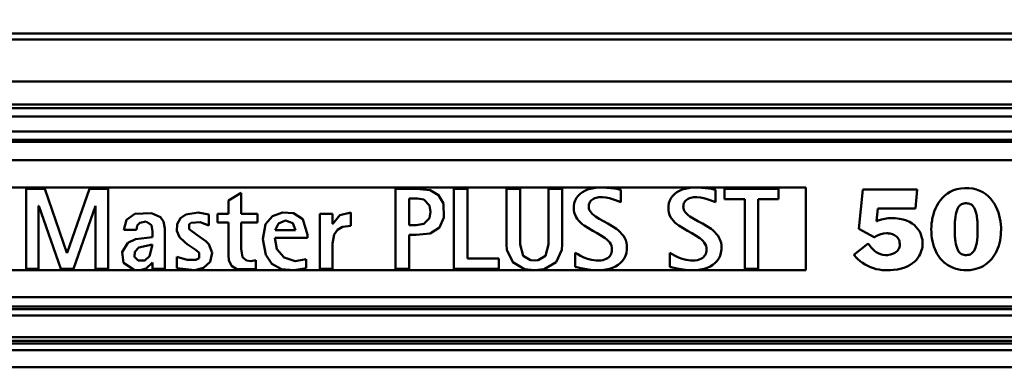
# Model space of a CAD drawing. Units: millimetres. Extents: x 59 to 11939, y 24 to 8424.
# Drawn here: x 3025 to 3352, y 2398 to 2513 of the extents above; entities that cross this region are included whole.
import ezdxf

# ---------------------------------------------------------------- set-up
doc = ezdxf.new("R2010")
doc.units = ezdxf.units.MM
doc.header["$MEASUREMENT"] = 0
doc.layers.add('(1) Shape lines', color=7, linetype='Continuous', lineweight=35, true_color=0x000000)
doc.layers.add('(6) Dimensions', color=7, linetype='Continuous', lineweight=35, true_color=0x000000)
doc.styles.add('Arial', font='arial.ttf')
doc.styles.add('Microsoft YaHei', font='arial.ttf')
doc.dimstyles.new('Vertex Style', dxfattribs={"dimscale": 20, "dimtxt": 0.18, "dimasz": 3.6, "dimexe": 1.8, "dimexo": 0.0625, "dimgap": 1.7, "dimtad": 1, "dimdec": 1, "dimdsep": 46, "dimtxsty": 'Arial', "dimblk1": 'CLOSED', "dimblk2": 'CLOSED', "dimsah": 1, "dimcen": 0.09, "dimdle": 1.8, "dimadec": 1, "dimazin": 2, "dimtfac": 0.65, "dimtdec": 4, "dimtmove": 0, "dimatfit": 3, "dimfxl": 1, "dimtolj": 1, "dimtzin": 0, "dimlwe": 25, "dimarcsym": 0})

# ---------------------------------------------------------------- blocks, each defined once
blk = doc.blocks.new('_Closed')
at = {"color": 0, "linetype": 'ByBlock', "lineweight": -2}
for p, q in [((-1, 0.166667), (0, 0)), ((-1, 0.166667), (-1, -0.166667)), ((0, 0), (-1, -0.166667)), ((0, 0), (-1, 0))]:
    blk.add_line(p, q, dxfattribs=at)
blk = doc.blocks.new('*D23')
at = {"layer": '(6) Dimensions', "color": 9, "lineweight": 25}
for p, q in [((989.71, 2509.64), (989.71, 3082.42)), ((5568.68, 2509.64), (5568.68, 3082.42)), ((5496.68, 3046.42), (1061.71, 3046.42))]:
    blk.add_line(p, q, dxfattribs=at)
at = {"layer": 'Defpoints', "color": 0}
for p in [(989.71, 3046.42), (989.71, 2508.39), (5568.68, 2508.39)]:
    blk.add_point(p, dxfattribs=at)
at = {"layer": '(6) Dimensions', "color": 9, "lineweight": 25, "xscale": 72, "yscale": 72, "zscale": 72, "rotation": 180}
blk.add_blockref('_Closed', (989.71, 3046.42), dxfattribs=at)
at = {"layer": '(6) Dimensions', "color": 9, "lineweight": 25, "xscale": 72, "yscale": 72, "zscale": 72}
blk.add_blockref('_Closed', (5568.68, 3046.42), dxfattribs=at)
at = {"layer": '(6) Dimensions', "color": 7, "lineweight": 35, "insert": (3279.19, 3112.78), "char_height": 70, "attachment_point": 5, "style": 'Microsoft YaHei'}
blk.add_mtext('\\A1;10000', dxfattribs=at)
blk = doc.blocks.new('Crane_WorkSt_1_5d963b17-a991-45cf-9336-d41f424da92b')
at = {"layer": '(1) Shape lines', "color": 7, "lineweight": 50, "ltscale": 60}
for p, q in [((750.05, 2950.08), (8749.95, 2950.08)), ((750.05, 2950.08), (8749.95, 2950.08)), ((8749.95, 2945.76), (750.05, 2945.76)), ((8749.95, 2915.26), (750.05, 2915.26)), ((8749.95, 2898.57), (750.05, 2898.57)), ((8656, 2895.97), (845, 2895.97)), ((8644, 2889.99), (845, 2889.99)), ((8644.96, 2879.04), (845, 2879.04)), ((8749.95, 2871.55), (750.05, 2871.55)), ((8656, 2873.05), (845, 2873.05)), ((8749.95, 2858.14), (750.05, 2858.14)), ((4765, 2838.5), (3815, 2838.5)), ((4212.77, 2837.47), (4199.3, 2837.47)), ((4199.3, 2837.47), (4199.3, 2779.39)), ((4228.93, 2791.09), (4212.77, 2837.47)), ((4245.35, 2837.47), (4229.1, 2791.09)), ((4258.73, 2837.47), (4245.35, 2837.47)), ((4258.73, 2779.39), (4258.73, 2837.47)), ((4467.34, 2779.39), (4467.34, 2837.47)), ((4482.33, 2837.47), (4467.34, 2837.47)), ((4509.6, 2837.47), (4509.6, 2779.39)), ((4519.45, 2837.47), (4509.6, 2837.47)), ((4519.45, 2786.88), (4519.45, 2837.47)), ((4547.82, 2797.15), (4547.82, 2837.47)), ((4557.67, 2837.47), (4547.82, 2837.47)), ((4557.67, 2797.15), (4557.67, 2837.47)), ((4588.15, 2837.47), (4578.3, 2837.47)), ((4578.3, 2797.15), (4578.3, 2837.47)), ((4588.15, 2797.15), (4588.15, 2837.47)), ((4604.62, 2836.09), (4602.79, 2835.07)), ((4606.63, 2836.92), (4604.62, 2836.09)), ((4608.79, 2837.57), (4606.63, 2836.92)), ((4611.09, 2838.04), (4608.79, 2837.57)), ((4613.51, 2838.33), (4611.09, 2838.04)), ((4616.02, 2838.45), (4613.51, 2838.33)), ((4616.61, 2838.46), (4616.02, 2838.45)), ((4616.99, 2838.46), (4616.61, 2838.46)), ((4617.74, 2838.44), (4616.99, 2838.46)), ((4620.64, 2838.31), (4617.74, 2838.44)), ((4623.34, 2838.06), (4620.64, 2838.31)), ((4625.76, 2837.75), (4623.34, 2838.06)), ((4627.85, 2837.41), (4625.76, 2837.75)), ((4628.75, 2837.25), (4627.85, 2837.41)), ((4629.54, 2837.1), (4628.75, 2837.25)), ((4630.22, 2836.97), (4629.54, 2837.1)), ((4630.78, 2836.86), (4630.22, 2836.97)), ((4630.78, 2827.76), (4630.78, 2836.86)), ((4673.23, 2836.09), (4671.39, 2835.07)), ((4675.24, 2836.92), (4673.23, 2836.09)), ((4677.4, 2837.57), (4675.24, 2836.92)), ((4679.7, 2838.04), (4677.4, 2837.57)), ((4682.12, 2838.33), (4679.7, 2838.04)), ((4684.63, 2838.45), (4682.12, 2838.33)), ((4685.22, 2838.46), (4684.63, 2838.45)), ((4685.6, 2838.46), (4685.22, 2838.46)), ((4686.35, 2838.44), (4685.6, 2838.46)), ((4689.25, 2838.31), (4686.35, 2838.44)), ((4691.95, 2838.06), (4689.25, 2838.31)), ((4694.37, 2837.75), (4691.95, 2838.06)), ((4696.46, 2837.41), (4694.37, 2837.75)), ((4697.36, 2837.25), (4696.46, 2837.41)), ((4698.15, 2837.1), (4697.36, 2837.25)), ((4698.83, 2836.97), (4698.15, 2837.1)), ((4699.39, 2836.86), (4698.83, 2836.97)), ((4699.39, 2827.76), (4699.39, 2836.86)), ((4706, 2837.47), (4706, 2829.98)), ((4744.98, 2837.47), (4706, 2837.47)), ((4744.98, 2829.98), (4744.98, 2837.47)), ((4765, 2778.43), (4765, 2838.5)), ((4806.25, 2836.97), (4803.33, 2808.53)), ((4845.64, 2836.97), (4806.25, 2836.97)), ((4844.42, 2823.17), (4845.64, 2836.97)), ((4872.03, 2836.41), (4869.73, 2835.36)), ((4874.52, 2837.23), (4872.03, 2836.41)), ((4877.24, 2837.77), (4874.52, 2837.23)), ((4880.18, 2838.02), (4877.24, 2837.77)), ((4883.25, 2837.97), (4880.18, 2838.02)), ((4886.12, 2837.62), (4883.25, 2837.97)), ((4888.76, 2836.99), (4886.12, 2837.62)), ((4891.19, 2836.08), (4888.76, 2836.99)), ((4893.42, 2834.96), (4891.19, 2836.08)), ((4355.38, 2834.61), (4346.03, 2828.97)), ((4346.03, 2819.46), (4346.03, 2828.97)), ((4355.38, 2834.61), (4355.38, 2819.46)), ((4477.19, 2811.12), (4477.19, 2830.49)), ((4483.14, 2830.49), (4477.19, 2830.49)), ((4597.62, 2829.07), (4596.97, 2827.08)), ((4598.55, 2830.87), (4597.62, 2829.07)), ((4599.73, 2832.46), (4598.55, 2830.87)), ((4601.15, 2833.86), (4599.73, 2832.46)), ((4602.79, 2835.07), (4601.15, 2833.86)), ((4608.29, 2827.85), (4608.8, 2828.61)), ((4608.8, 2828.61), (4609.42, 2829.28)), ((4609.42, 2829.28), (4610.13, 2829.85)), ((4610.13, 2829.85), (4610.93, 2830.34)), ((4610.93, 2830.34), (4611.82, 2830.74)), ((4611.82, 2830.74), (4612.77, 2831.04)), ((4612.77, 2831.04), (4614.85, 2831.41)), ((4614.85, 2831.41), (4615.97, 2831.46)), ((4615.97, 2831.46), (4617.29, 2831.44)), ((4617.29, 2831.44), (4619.91, 2831.18)), ((4619.91, 2831.18), (4622.38, 2830.69)), ((4622.38, 2830.69), (4624.7, 2830.04)), ((4624.7, 2830.04), (4626.87, 2829.29)), ((4626.87, 2829.29), (4628.89, 2828.51)), ((4628.89, 2828.51), (4630.78, 2827.76)), ((4666.23, 2829.07), (4665.58, 2827.08)), ((4667.16, 2830.87), (4666.23, 2829.07)), ((4668.34, 2832.46), (4667.16, 2830.87)), ((4669.76, 2833.86), (4668.34, 2832.46)), ((4671.39, 2835.07), (4669.76, 2833.86)), ((4676.9, 2827.85), (4677.41, 2828.61)), ((4677.41, 2828.61), (4678.03, 2829.28)), ((4678.03, 2829.28), (4678.74, 2829.85)), ((4678.74, 2829.85), (4679.54, 2830.34)), ((4679.54, 2830.34), (4680.42, 2830.74)), ((4680.42, 2830.74), (4681.38, 2831.04)), ((4681.38, 2831.04), (4683.46, 2831.41)), ((4683.46, 2831.41), (4684.58, 2831.46)), ((4684.58, 2831.46), (4685.9, 2831.44)), ((4685.9, 2831.44), (4688.52, 2831.18)), ((4688.52, 2831.18), (4690.99, 2830.69)), ((4690.99, 2830.69), (4693.31, 2830.04)), ((4693.31, 2830.04), (4695.48, 2829.29)), ((4695.48, 2829.29), (4697.5, 2828.51)), ((4697.5, 2828.51), (4699.39, 2827.76)), ((4706, 2829.98), (4720.57, 2829.98)), ((4720.57, 2829.98), (4720.57, 2779.39)), ((4730.42, 2829.98), (4744.98, 2829.98)), ((4730.42, 2779.39), (4730.42, 2829.98)), ((4862.51, 2829.19), (4861.17, 2827.27)), ((4864.03, 2830.98), (4862.51, 2829.19)), ((4865.74, 2832.62), (4864.03, 2830.98)), ((4867.64, 2834.09), (4865.74, 2832.62)), ((4869.73, 2835.36), (4867.64, 2834.09)), ((4895.45, 2833.62), (4893.42, 2834.96)), ((4897.28, 2832.08), (4895.45, 2833.62)), ((4898.92, 2830.4), (4897.28, 2832.08)), ((4900.38, 2828.57), (4898.92, 2830.4)), ((4901.67, 2826.61), (4900.38, 2828.57)), ((4208.31, 2779.39), (4208.31, 2825.18)), ((4208.31, 2825.18), (4208.48, 2825.18)), ((4208.48, 2825.18), (4224.47, 2779.39)), ((4233.56, 2779.39), (4249.56, 2825.18)), ((4249.56, 2825.18), (4249.73, 2825.18)), ((4249.73, 2825.18), (4249.73, 2779.39)), ((4596.57, 2823.7), (4596.56, 2823.36)), ((4596.56, 2823.36), (4596.58, 2822.88)), ((4596.62, 2824.88), (4596.57, 2823.7)), ((4596.58, 2822.88), (4596.64, 2821.95)), ((4596.97, 2827.08), (4596.62, 2824.88)), ((4596.64, 2821.95), (4596.96, 2820.2)), ((4607.43, 2824.24), (4607.44, 2824.42)), ((4607.45, 2823.94), (4607.43, 2824.24)), ((4607.44, 2824.42), (4607.46, 2824.98)), ((4607.51, 2823.36), (4607.45, 2823.94)), ((4607.46, 2824.98), (4607.61, 2826.04)), ((4607.83, 2822.25), (4607.51, 2823.36)), ((4607.61, 2826.04), (4607.89, 2826.99)), ((4608.36, 2821.21), (4607.83, 2822.25)), ((4607.89, 2826.99), (4608.29, 2827.85)), ((4665.18, 2823.7), (4665.17, 2823.36)), ((4665.17, 2823.36), (4665.18, 2822.88)), ((4665.23, 2824.88), (4665.18, 2823.7)), ((4665.18, 2822.88), (4665.25, 2821.95)), ((4665.58, 2827.08), (4665.23, 2824.88)), ((4665.25, 2821.95), (4665.57, 2820.2)), ((4676.04, 2824.42), (4676.07, 2824.98)), ((4676.04, 2824.24), (4676.04, 2824.42)), ((4676.06, 2823.94), (4676.04, 2824.24)), ((4676.12, 2823.36), (4676.06, 2823.94)), ((4676.07, 2824.98), (4676.22, 2826.04)), ((4676.44, 2822.25), (4676.12, 2823.36)), ((4676.22, 2826.04), (4676.5, 2826.99)), ((4676.97, 2821.21), (4676.44, 2822.25)), ((4676.5, 2826.99), (4676.9, 2827.85)), ((4816.21, 2813.98), (4817.21, 2823.17)), ((4817.21, 2823.17), (4844.42, 2823.17)), ((4858.98, 2823.16), (4858.12, 2820.99)), ((4859.99, 2825.25), (4858.98, 2823.16)), ((4861.17, 2827.27), (4859.99, 2825.25)), ((4874.16, 2820.72), (4874.62, 2822.14)), ((4874.62, 2822.14), (4875.15, 2823.35)), ((4875.15, 2823.35), (4875.74, 2824.36)), ((4875.74, 2824.36), (4876.4, 2825.17)), ((4876.4, 2825.17), (4877.12, 2825.81)), ((4877.12, 2825.81), (4877.89, 2826.3)), ((4877.89, 2826.3), (4878.72, 2826.64)), ((4878.72, 2826.64), (4879.6, 2826.87)), ((4879.6, 2826.87), (4880.52, 2826.99)), ((4880.52, 2826.99), (4881.49, 2827)), ((4881.49, 2827), (4882.44, 2826.93)), ((4882.44, 2826.93), (4883.34, 2826.75)), ((4883.34, 2826.75), (4884.19, 2826.47)), ((4884.19, 2826.47), (4884.99, 2826.04)), ((4884.99, 2826.04), (4885.73, 2825.46)), ((4885.73, 2825.46), (4886.41, 2824.73)), ((4886.41, 2824.73), (4887.03, 2823.81)), ((4887.03, 2823.81), (4887.59, 2822.68)), ((4887.59, 2822.68), (4888.08, 2821.36)), ((4888.08, 2821.36), (4888.5, 2819.81)), ((4902.79, 2824.56), (4901.67, 2826.61)), ((4903.76, 2822.44), (4902.79, 2824.56)), ((4904.56, 2820.26), (4903.76, 2822.44)), ((4331.89, 2810.96), (4331.89, 2818.87)), ((4338.2, 2812.98), (4338.2, 2819.46)), ((4346.03, 2819.46), (4338.2, 2819.46)), ((4367.25, 2819.46), (4355.38, 2819.46)), ((4367.25, 2812.98), (4367.25, 2819.46)), ((4421.63, 2819.46), (4412.29, 2819.46)), ((4412.29, 2779.39), (4412.29, 2819.46)), ((4421.63, 2812.05), (4421.63, 2819.46)), ((4434.76, 2810.64), (4434.76, 2820.38)), ((4596.96, 2820.2), (4597.49, 2818.57)), ((4597.49, 2818.57), (4598.22, 2817.05)), ((4598.22, 2817.05), (4599.12, 2815.65)), ((4599.12, 2815.65), (4600.19, 2814.34)), ((4600.19, 2814.34), (4601.39, 2813.11)), ((4609.09, 2820.22), (4608.36, 2821.21)), ((4609.99, 2819.28), (4609.09, 2820.22)), ((4611.06, 2818.37), (4609.99, 2819.28)), ((4612.26, 2817.5), (4611.06, 2818.37)), ((4615.01, 2815.8), (4612.26, 2817.5)), ((4618.07, 2814.11), (4615.01, 2815.8)), ((4665.57, 2820.2), (4666.1, 2818.57)), ((4666.1, 2818.57), (4666.82, 2817.05)), ((4666.82, 2817.05), (4667.73, 2815.65)), ((4667.73, 2815.65), (4668.8, 2814.34)), ((4668.8, 2814.34), (4670, 2813.11)), ((4677.69, 2820.22), (4676.97, 2821.21)), ((4678.6, 2819.28), (4677.69, 2820.22)), ((4679.67, 2818.37), (4678.6, 2819.28)), ((4680.87, 2817.5), (4679.67, 2818.37)), ((4683.62, 2815.8), (4680.87, 2817.5)), ((4686.68, 2814.11), (4683.62, 2815.8)), ((4817.5, 2814.49), (4816.47, 2814.09)), ((4819.74, 2815.2), (4817.5, 2814.49)), ((4822.13, 2815.76), (4819.74, 2815.2)), ((4824.52, 2816.14), (4822.13, 2815.76)), ((4826.76, 2816.28), (4824.52, 2816.14)), ((4826.96, 2816.28), (4826.76, 2816.28)), ((4827.38, 2816.27), (4826.96, 2816.28)), ((4828.21, 2816.25), (4827.38, 2816.27)), ((4829.82, 2816.17), (4828.21, 2816.25)), ((4832.82, 2815.82), (4829.82, 2816.17)), ((4835.51, 2815.24), (4832.82, 2815.82)), ((4837.92, 2814.46), (4835.51, 2815.24)), ((4840.08, 2813.5), (4837.92, 2814.46)), ((4856.45, 2814.51), (4856.15, 2812.35)), ((4856.53, 2814.95), (4856.45, 2814.51)), ((4856.63, 2815.5), (4856.53, 2814.95)), ((4856.85, 2816.6), (4856.63, 2815.5)), ((4857.42, 2818.8), (4856.85, 2816.6)), ((4858.12, 2820.99), (4857.42, 2818.8)), ((4873.1, 2813.8), (4873.2, 2814.99)), ((4873.2, 2814.99), (4873.45, 2817.15)), ((4873.45, 2817.15), (4873.76, 2819.06)), ((4873.76, 2819.06), (4874.16, 2820.72)), ((4888.5, 2819.81), (4888.85, 2818)), ((4888.85, 2818), (4889, 2817.01)), ((4889, 2817.01), (4889.07, 2816.49)), ((4889.07, 2816.49), (4889.1, 2816.22)), ((4889.1, 2816.22), (4889.12, 2816.06)), ((4889.12, 2816.06), (4889.23, 2814.94)), ((4889.23, 2814.94), (4889.33, 2813.74)), ((4905.21, 2818.07), (4904.56, 2820.26)), ((4905.73, 2815.87), (4905.21, 2818.07)), ((4906.11, 2813.68), (4905.73, 2815.87)), ((4279.27, 2807.67), (4270.18, 2807.67)), ((4299.98, 2779.39), (4299.98, 2808.64)), ((4346.03, 2812.98), (4338.2, 2812.98)), ((4346.03, 2789.49), (4346.03, 2812.98)), ((4367.25, 2812.98), (4355.38, 2812.98)), ((4355.38, 2794.03), (4355.38, 2812.98)), ((4394.61, 2807.5), (4379.96, 2807.5)), ((4421.8, 2812.05), (4421.63, 2812.05)), ((4482.33, 2811.12), (4477.19, 2811.12)), ((4601.39, 2813.11), (4602.72, 2811.97)), ((4602.72, 2811.97), (4604.14, 2810.89)), ((4604.14, 2810.89), (4607.2, 2808.89)), ((4607.2, 2808.89), (4610.43, 2807.05)), ((4610.43, 2807.05), (4613.65, 2805.27)), ((4621.3, 2812.36), (4618.07, 2814.11)), ((4624.52, 2810.47), (4621.3, 2812.36)), ((4627.58, 2808.38), (4624.52, 2810.47)), ((4629.01, 2807.24), (4627.58, 2808.38)), ((4630.33, 2806.02), (4629.01, 2807.24)), ((4670, 2813.11), (4671.33, 2811.97)), ((4671.33, 2811.97), (4672.75, 2810.89)), ((4672.75, 2810.89), (4675.81, 2808.89)), ((4675.81, 2808.89), (4679.04, 2807.05)), ((4679.04, 2807.05), (4682.26, 2805.27)), ((4689.91, 2812.36), (4686.68, 2814.11)), ((4693.13, 2810.47), (4689.91, 2812.36)), ((4696.19, 2808.38), (4693.13, 2810.47)), ((4697.62, 2807.24), (4696.19, 2808.38)), ((4698.94, 2806.02), (4697.62, 2807.24)), ((4803.33, 2808.53), (4814.52, 2802.33)), ((4816.47, 2814.09), (4816.21, 2813.98)), ((4841.97, 2812.39), (4840.08, 2813.5)), ((4843.62, 2811.12), (4841.97, 2812.39)), ((4845.05, 2809.76), (4843.62, 2811.12)), ((4846.26, 2808.31), (4845.05, 2809.76)), ((4847.25, 2806.77), (4846.26, 2808.31)), ((4855.98, 2810.25), (4855.92, 2808.23)), ((4855.92, 2808.23), (4855.98, 2805.93)), ((4856.15, 2812.35), (4855.98, 2810.25)), ((4872.94, 2806.8), (4872.95, 2809.79)), ((4872.95, 2809.79), (4872.98, 2811.2)), ((4872.98, 2811.2), (4873.03, 2812.54)), ((4873.03, 2812.54), (4873.1, 2813.8)), ((4889.33, 2813.74), (4889.4, 2812.47)), ((4889.4, 2812.47), (4889.45, 2811.13)), ((4889.45, 2811.13), (4889.48, 2809.72)), ((4889.48, 2809.72), (4889.49, 2808.23)), ((4889.49, 2808.23), (4889.48, 2806.74)), ((4906.36, 2811.54), (4906.11, 2813.68)), ((4906.49, 2809.47), (4906.36, 2811.54)), ((4906.48, 2806.47), (4906.5, 2807.62)), ((4906.51, 2808.46), (4906.49, 2809.47)), ((4906.5, 2807.62), (4906.51, 2808.2)), ((4906.51, 2808.2), (4906.51, 2808.46)), ((4291.06, 2802.54), (4291.06, 2806.49)), ((4403.44, 2801.86), (4379.71, 2801.86)), ((4403.44, 2804.08), (4403.44, 2801.86)), ((4477.19, 2779.39), (4477.19, 2804.14)), ((4482.34, 2804.14), (4477.19, 2804.14)), ((4613.65, 2805.27), (4616.71, 2803.49)), ((4616.71, 2803.49), (4619.46, 2801.62)), ((4619.46, 2801.62), (4620.66, 2800.63)), ((4620.66, 2800.63), (4621.73, 2799.58)), ((4631.53, 2804.71), (4630.33, 2806.02)), ((4632.6, 2803.31), (4631.53, 2804.71)), ((4633.51, 2801.8), (4632.6, 2803.31)), ((4634.24, 2800.18), (4633.51, 2801.8)), ((4634.77, 2798.44), (4634.24, 2800.18)), ((4682.26, 2805.27), (4685.32, 2803.49)), ((4685.32, 2803.49), (4688.07, 2801.62)), ((4688.07, 2801.62), (4689.27, 2800.63)), ((4689.27, 2800.63), (4690.34, 2799.58)), ((4700.14, 2804.71), (4698.94, 2806.02)), ((4701.21, 2803.31), (4700.14, 2804.71)), ((4702.12, 2801.8), (4701.21, 2803.31)), ((4702.85, 2800.18), (4702.12, 2801.8)), ((4703.38, 2798.44), (4702.85, 2800.18)), ((4814.52, 2802.33), (4814.65, 2802.4)), ((4814.65, 2802.4), (4814.9, 2802.55)), ((4814.9, 2802.55), (4815.4, 2802.82)), ((4815.4, 2802.82), (4817.35, 2803.79)), ((4817.35, 2803.79), (4819.31, 2804.53)), ((4819.31, 2804.53), (4821.34, 2805.02)), ((4821.34, 2805.02), (4823.54, 2805.23)), ((4823.54, 2805.23), (4824.11, 2805.24)), ((4824.11, 2805.24), (4824.35, 2805.24)), ((4824.35, 2805.24), (4824.89, 2805.2)), ((4824.89, 2805.2), (4826.2, 2805.01)), ((4826.2, 2805.01), (4827.69, 2804.59)), ((4827.69, 2804.59), (4829.23, 2803.91)), ((4829.23, 2803.91), (4830.68, 2802.9)), ((4830.68, 2802.9), (4831.33, 2802.26)), ((4831.33, 2802.26), (4831.89, 2801.52)), ((4831.89, 2801.52), (4832.37, 2800.67)), ((4832.37, 2800.67), (4832.74, 2799.7)), ((4848.06, 2805.21), (4847.25, 2806.77)), ((4848.68, 2803.62), (4848.06, 2805.21)), ((4849.13, 2802.02), (4848.68, 2803.62)), ((4849.44, 2800.45), (4849.13, 2802.02)), ((4849.6, 2798.93), (4849.44, 2800.45)), ((4855.98, 2805.93), (4856.14, 2803.73)), ((4856.14, 2803.73), (4856.4, 2801.61)), ((4856.4, 2801.61), (4856.75, 2799.57)), ((4872.97, 2805.39), (4872.94, 2806.8)), ((4873.03, 2804.04), (4872.97, 2805.39)), ((4873.1, 2802.77), (4873.03, 2804.04)), ((4873.19, 2801.57), (4873.1, 2802.77)), ((4873.3, 2800.45), (4873.19, 2801.57)), ((4873.43, 2799.39), (4873.3, 2800.45)), ((4889.12, 2800.39), (4888.84, 2798.36)), ((4889.33, 2802.71), (4889.12, 2800.39)), ((4889.4, 2803.98), (4889.33, 2802.71)), ((4889.45, 2805.32), (4889.4, 2803.98)), ((4889.48, 2806.74), (4889.45, 2805.32)), ((4905.33, 2798.08), (4905.77, 2800.05)), ((4905.77, 2800.05), (4906.11, 2802.1)), ((4906.11, 2802.1), (4906.34, 2804.25)), ((4906.34, 2804.25), (4906.48, 2806.47)), ((4331.76, 2797.43), (4329.65, 2799.55)), ((4421.55, 2779.39), (4421.55, 2797.81)), ((4621.73, 2799.58), (4622.64, 2798.48)), ((4622.64, 2798.48), (4623.37, 2797.3)), ((4623.37, 2797.3), (4623.9, 2796.04)), ((4623.9, 2796.04), (4624.21, 2794.69)), ((4624.27, 2793.01), (4624.17, 2792.11)), ((4624.21, 2794.69), (4624.28, 2793.98)), ((4624.29, 2793.45), (4624.27, 2793.01)), ((4624.28, 2793.98), (4624.29, 2793.62)), ((4624.29, 2793.62), (4624.29, 2793.45)), ((4634.76, 2791.14), (4635.1, 2793.48)), ((4635.08, 2796.57), (4634.77, 2798.44)), ((4635.15, 2795.58), (4635.08, 2796.57)), ((4635.1, 2793.48), (4635.16, 2794.72)), ((4635.16, 2795.08), (4635.15, 2795.58)), ((4635.16, 2794.72), (4635.16, 2795.08)), ((4690.34, 2799.58), (4691.25, 2798.48)), ((4691.25, 2798.48), (4691.98, 2797.3)), ((4691.98, 2797.3), (4692.51, 2796.04)), ((4692.51, 2796.04), (4692.82, 2794.69)), ((4692.88, 2793.01), (4692.78, 2792.11)), ((4692.82, 2794.69), (4692.89, 2793.98)), ((4692.9, 2793.45), (4692.88, 2793.01)), ((4692.89, 2793.98), (4692.9, 2793.62)), ((4692.9, 2793.62), (4692.9, 2793.45)), ((4703.37, 2791.14), (4703.71, 2793.48)), ((4703.69, 2796.57), (4703.38, 2798.44)), ((4703.76, 2795.58), (4703.69, 2796.57)), ((4703.71, 2793.48), (4703.77, 2794.72)), ((4703.77, 2795.08), (4703.76, 2795.58)), ((4703.77, 2794.72), (4703.77, 2795.08)), ((4810.15, 2797.8), (4799.81, 2789.6)), ((4812.24, 2794.97), (4810.15, 2797.8)), ((4813.42, 2793.69), (4812.24, 2794.97)), ((4814.68, 2792.55), (4813.42, 2793.69)), ((4831.77, 2793.18), (4831.09, 2792.37)), ((4832.33, 2794.09), (4831.77, 2793.18)), ((4832.75, 2795.09), (4832.33, 2794.09)), ((4832.74, 2799.7), (4832.97, 2798.61)), ((4832.99, 2796.19), (4832.75, 2795.09)), ((4832.97, 2798.61), (4833.07, 2797.39)), ((4833.07, 2797.39), (4832.99, 2796.19)), ((4848.42, 2791.55), (4848.88, 2792.9)), ((4848.88, 2792.9), (4849.21, 2794.2)), ((4849.21, 2794.2), (4849.43, 2795.43)), ((4849.43, 2795.43), (4849.57, 2796.57)), ((4849.57, 2796.57), (4849.63, 2797.6)), ((4849.63, 2798.18), (4849.6, 2798.93)), ((4849.63, 2797.6), (4849.63, 2798.18)), ((4856.75, 2799.57), (4857.21, 2797.62)), ((4857.21, 2797.62), (4857.78, 2795.75)), ((4857.78, 2795.75), (4858.43, 2793.97)), ((4858.43, 2793.97), (4859.16, 2792.28)), ((4873.75, 2797.47), (4873.43, 2799.39)), ((4874.14, 2795.8), (4873.75, 2797.47)), ((4874.6, 2794.37), (4874.14, 2795.8)), ((4875.12, 2793.15), (4874.6, 2794.37)), ((4875.71, 2792.14), (4875.12, 2793.15)), ((4887.56, 2793.71), (4887, 2792.6)), ((4888.06, 2795.02), (4887.56, 2793.71)), ((4888.49, 2796.56), (4888.06, 2795.02)), ((4888.84, 2798.36), (4888.49, 2796.56)), ((4903.45, 2792.68), (4904.16, 2794.39)), ((4904.16, 2794.39), (4904.8, 2796.19)), ((4904.8, 2796.19), (4905.33, 2798.08)), ((4229.1, 2791.09), (4228.93, 2791.09)), ((4308.57, 2780.06), (4308.57, 2788.14)), ((4365.98, 2779.13), (4365.98, 2785.7)), ((4402.44, 2780.06), (4402.44, 2786.54)), ((4542.27, 2786.88), (4519.45, 2786.88)), ((4542.27, 2779.39), (4542.27, 2786.88)), ((4599.44, 2790.03), (4597.66, 2791.1)), ((4597.66, 2780.9), (4597.66, 2791.1)), ((4601.53, 2788.86), (4599.44, 2790.03)), ((4603.91, 2787.7), (4601.53, 2788.86)), ((4606.58, 2786.68), (4603.91, 2787.7)), ((4609.53, 2785.91), (4606.58, 2786.68)), ((4611.1, 2785.65), (4609.53, 2785.91)), ((4612.74, 2785.49), (4611.1, 2785.65)), ((4617.63, 2785.81), (4616.13, 2785.56)), ((4618.96, 2786.18), (4617.63, 2785.81)), ((4620.11, 2786.67), (4618.96, 2786.18)), ((4621.1, 2787.26), (4620.11, 2786.67)), ((4621.95, 2787.93), (4621.1, 2787.26)), ((4622.65, 2788.68), (4621.95, 2787.93)), ((4623.21, 2789.48), (4622.65, 2788.68)), ((4623.64, 2790.33), (4623.21, 2789.48)), ((4623.96, 2791.21), (4623.64, 2790.33)), ((4624.17, 2792.11), (4623.96, 2791.21)), ((4631.99, 2785.3), (4633.19, 2787.05)), ((4633.19, 2787.05), (4634.12, 2789)), ((4634.12, 2789), (4634.76, 2791.14)), ((4668.05, 2790.03), (4666.27, 2791.1)), ((4666.27, 2780.9), (4666.27, 2791.1)), ((4670.13, 2788.86), (4668.05, 2790.03)), ((4672.52, 2787.7), (4670.13, 2788.86)), ((4675.19, 2786.68), (4672.52, 2787.7)), ((4678.14, 2785.91), (4675.19, 2786.68)), ((4679.71, 2785.65), (4678.14, 2785.91)), ((4681.35, 2785.49), (4679.71, 2785.65)), ((4686.24, 2785.81), (4684.74, 2785.56)), ((4687.57, 2786.18), (4686.24, 2785.81)), ((4688.72, 2786.67), (4687.57, 2786.18)), ((4689.71, 2787.26), (4688.72, 2786.67)), ((4690.56, 2787.93), (4689.71, 2787.26)), ((4691.25, 2788.68), (4690.56, 2787.93)), ((4691.82, 2789.48), (4691.25, 2788.68)), ((4692.25, 2790.33), (4691.82, 2789.48)), ((4692.57, 2791.21), (4692.25, 2790.33)), ((4692.78, 2792.11), (4692.57, 2791.21)), ((4700.6, 2785.3), (4701.8, 2787.05)), ((4701.8, 2787.05), (4702.72, 2789)), ((4702.72, 2789), (4703.37, 2791.14)), ((4799.81, 2789.6), (4800.05, 2789.29)), ((4800.05, 2789.29), (4800.39, 2788.86)), ((4800.39, 2788.86), (4801.11, 2788.02)), ((4801.11, 2788.02), (4802.64, 2786.45)), ((4802.64, 2786.45), (4804.29, 2785.01)), ((4816.04, 2791.56), (4814.68, 2792.55)), ((4817.5, 2790.75), (4816.04, 2791.56)), ((4819.07, 2790.11), (4817.5, 2790.75)), ((4820.78, 2789.69), (4819.07, 2790.11)), ((4822.62, 2789.47), (4820.78, 2789.69)), ((4823.51, 2789.45), (4822.62, 2789.47)), ((4824.08, 2789.47), (4823.51, 2789.45)), ((4826.31, 2789.79), (4824.08, 2789.47)), ((4828.43, 2790.52), (4826.31, 2789.79)), ((4829.4, 2791.04), (4828.43, 2790.52)), ((4830.29, 2791.65), (4829.4, 2791.04)), ((4831.09, 2792.37), (4830.29, 2791.65)), ((4843.86, 2784.76), (4845.13, 2786.06)), ((4845.13, 2786.06), (4846.2, 2787.41)), ((4846.2, 2787.41), (4847.1, 2788.78)), ((4847.1, 2788.78), (4847.83, 2790.17)), ((4847.83, 2790.17), (4848.42, 2791.55)), ((4859.16, 2792.28), (4859.98, 2790.69)), ((4859.98, 2790.69), (4860.88, 2789.19)), ((4860.88, 2789.19), (4861.86, 2787.77)), ((4861.86, 2787.77), (4862.92, 2786.45)), ((4862.92, 2786.45), (4865.27, 2784.11)), ((4876.37, 2791.32), (4875.71, 2792.14)), ((4877.08, 2790.67), (4876.37, 2791.32)), ((4877.85, 2790.17), (4877.08, 2790.67)), ((4878.68, 2789.82), (4877.85, 2790.17)), ((4879.55, 2789.59), (4878.68, 2789.82)), ((4880.48, 2789.47), (4879.55, 2789.59)), ((4881.45, 2789.44), (4880.48, 2789.47)), ((4882.39, 2789.51), (4881.45, 2789.44)), ((4883.3, 2789.69), (4882.39, 2789.51)), ((4884.15, 2789.97), (4883.3, 2789.69)), ((4884.95, 2790.39), (4884.15, 2789.97)), ((4885.69, 2790.96), (4884.95, 2790.39)), ((4886.38, 2791.69), (4885.69, 2790.96)), ((4887, 2792.6), (4886.38, 2791.69)), ((4898.64, 2785.51), (4899.76, 2786.76)), ((4899.76, 2786.76), (4900.81, 2788.1)), ((4900.81, 2788.1), (4901.77, 2789.54)), ((4901.77, 2789.54), (4902.65, 2791.06)), ((4902.65, 2791.06), (4903.45, 2792.68)), ((4199.3, 2779.39), (4208.31, 2779.39)), ((4224.47, 2779.39), (4233.56, 2779.39)), ((4249.73, 2779.39), (4258.73, 2779.39)), ((4291.06, 2784.02), (4290.89, 2784.02)), ((4291.06, 2784.02), (4291.06, 2779.39)), ((4299.98, 2779.39), (4291.06, 2779.39)), ((4421.55, 2779.39), (4412.29, 2779.39)), ((4477.19, 2779.39), (4467.34, 2779.39)), ((4509.6, 2779.39), (4542.27, 2779.39)), ((4597.66, 2780.9), (4598.16, 2780.78)), ((4598.16, 2780.78), (4598.84, 2780.6)), ((4598.84, 2780.6), (4599.68, 2780.39)), ((4599.68, 2780.39), (4600.67, 2780.15)), ((4600.67, 2780.15), (4601.79, 2779.89)), ((4601.79, 2779.89), (4603.03, 2779.63)), ((4603.03, 2779.63), (4605.83, 2779.12)), ((4605.83, 2779.12), (4608.98, 2778.71)), ((4608.98, 2778.71), (4612.36, 2778.48)), ((4612.36, 2778.48), (4613.23, 2778.46)), ((4614.45, 2785.46), (4612.74, 2785.49)), ((4614.34, 2778.46), (4617.2, 2778.61)), ((4616.13, 2785.56), (4614.45, 2785.46)), ((4617.2, 2778.61), (4619.9, 2778.96)), ((4619.9, 2778.96), (4622.43, 2779.51)), ((4622.43, 2779.51), (4624.77, 2780.27)), ((4624.77, 2780.27), (4626.91, 2781.23)), ((4626.91, 2781.23), (4628.84, 2782.38)), ((4628.84, 2782.38), (4630.54, 2783.74)), ((4630.54, 2783.74), (4631.99, 2785.3)), ((4666.27, 2780.9), (4666.77, 2780.78)), ((4666.77, 2780.78), (4667.45, 2780.6)), ((4667.45, 2780.6), (4668.29, 2780.39)), ((4668.29, 2780.39), (4669.28, 2780.15)), ((4669.28, 2780.15), (4670.4, 2779.89)), ((4670.4, 2779.89), (4671.64, 2779.63)), ((4671.64, 2779.63), (4674.44, 2779.12)), ((4674.44, 2779.12), (4677.58, 2778.71)), ((4677.58, 2778.71), (4680.97, 2778.48)), ((4680.97, 2778.48), (4681.84, 2778.46)), ((4683.06, 2785.46), (4681.35, 2785.49)), ((4682.95, 2778.46), (4685.81, 2778.61)), ((4684.74, 2785.56), (4683.06, 2785.46)), ((4685.81, 2778.61), (4688.51, 2778.96)), ((4688.51, 2778.96), (4691.04, 2779.51)), ((4691.04, 2779.51), (4693.38, 2780.27)), ((4693.38, 2780.27), (4695.52, 2781.23)), ((4695.52, 2781.23), (4697.45, 2782.38)), ((4697.45, 2782.38), (4699.15, 2783.74)), ((4699.15, 2783.74), (4700.6, 2785.3)), ((4720.57, 2779.39), (4730.42, 2779.39)), ((4804.29, 2785.01), (4806.04, 2783.72)), ((4806.04, 2783.72), (4807.89, 2782.56)), ((4807.89, 2782.56), (4809.82, 2781.54)), ((4809.82, 2781.54), (4811.82, 2780.66)), ((4811.82, 2780.66), (4813.88, 2779.93)), ((4813.88, 2779.93), (4815.99, 2779.34)), ((4815.99, 2779.34), (4818.14, 2778.89)), ((4818.14, 2778.89), (4820.31, 2778.59)), ((4820.31, 2778.59), (4821.54, 2778.5)), ((4826.32, 2778.5), (4821.54, 2778.5)), ((4826.32, 2778.5), (4828.54, 2778.64)), ((4828.54, 2778.64), (4831.52, 2779.05)), ((4831.52, 2779.05), (4834.21, 2779.66)), ((4834.21, 2779.66), (4836.63, 2780.43)), ((4836.63, 2780.43), (4838.8, 2781.33)), ((4838.8, 2781.33), (4840.71, 2782.38)), ((4840.71, 2782.38), (4842.39, 2783.53)), ((4842.39, 2783.53), (4843.86, 2784.76)), ((4865.27, 2784.11), (4867.86, 2782.15)), ((4867.86, 2782.15), (4870.72, 2780.59)), ((4870.72, 2780.59), (4873.8, 2779.44)), ((4873.8, 2779.44), (4877.08, 2778.72)), ((4877.08, 2778.72), (4879.54, 2778.5)), ((4882.76, 2778.5), (4879.54, 2778.5)), ((4882.76, 2778.5), (4884.06, 2778.55)), ((4884.06, 2778.55), (4887.4, 2779.12)), ((4887.4, 2779.12), (4890.56, 2780.1)), ((4890.56, 2780.1), (4892.06, 2780.76)), ((4892.06, 2780.76), (4893.51, 2781.51)), ((4893.51, 2781.51), (4896.2, 2783.32)), ((4896.2, 2783.32), (4898.64, 2785.51)), ((4279.32, 2778.43), (3815, 2778.43)), ((4282.11, 2778.43), (4279.32, 2778.43)), ((4765, 2778.43), (4282.11, 2778.43)), ((4613.23, 2778.46), (4613.67, 2778.46)), ((4613.67, 2778.46), (4614.34, 2778.46)), ((4681.84, 2778.46), (4682.28, 2778.46)), ((4682.28, 2778.46), (4682.95, 2778.46)), ((8749.95, 2758.89), (750.05, 2758.89)), ((8749.95, 2752.05), (750.05, 2752.05)), ((8656, 2750.16), (845, 2750.16)), ((8645.76, 2745.76), (845, 2745.76)), ((8656, 2729.91), (845, 2729.91)), ((8749.95, 2725.35), (750.05, 2725.35)), ((8656, 2727.24), (845, 2727.24)), ((8749.95, 2720.59), (750.05, 2720.59)), ((8749.95, 2708.09), (750.05, 2708.09))]:
    blk.add_line(p, q, dxfattribs=at)
for points in [[(4482.33, 2837.47), (4492.29, 2836.41)], [(4492.29, 2836.41), (4498.49, 2832.96), (4502.01, 2826.81)], [(4483.14, 2830.49), (4487.79, 2829.64)], [(4487.79, 2829.64), (4491.94, 2825.45)], [(4491.93, 2825.45), (4492.68, 2820.81)], [(4502.01, 2826.81), (4502.36, 2816.74)], [(4270.18, 2807.67), (4272.21, 2814.9), (4278.25, 2819.33)], [(4278.25, 2819.33), (4290.16, 2819.93)], [(4290.16, 2819.93), (4296.75, 2816.89)], [(4296.75, 2816.89), (4298.86, 2813.88)], [(4310.56, 2802.44), (4308.56, 2806.98), (4308.78, 2811.82), (4311.17, 2816.15), (4315.19, 2818.93)], [(4315.19, 2818.93), (4324.13, 2820.33)], [(4324.13, 2820.33), (4331.89, 2818.87)], [(4373.05, 2811.96), (4378.03, 2817.74), (4385.37, 2820.27)], [(4379.96, 2807.5), (4382.38, 2812.45), (4387.54, 2814.41)], [(4385.37, 2820.27), (4393.32, 2819.75), (4400.07, 2815.38)], [(4387.54, 2814.41), (4392.65, 2812.57), (4394.61, 2807.5)], [(4400.07, 2815.38), (4403.44, 2804.08)], [(4421.8, 2812.05), (4426.93, 2818.27), (4434.76, 2820.38)], [(4487.79, 2811.98), (4491.94, 2816.16)], [(4491.93, 2816.16), (4492.68, 2820.81)], [(4492.29, 2805.2), (4499.14, 2809.35), (4502.36, 2816.74)], [(4279.27, 2807.67), (4279.9, 2810.89)], [(4279.9, 2810.89), (4281.7, 2812.94)], [(4281.7, 2812.94), (4286.42, 2813.74)], [(4286.42, 2813.74), (4290.28, 2811.19)], [(4290.28, 2811.19), (4291.06, 2806.49)], [(4298.86, 2813.88), (4299.98, 2808.64)], [(4317.45, 2808.2), (4317.61, 2811.84)], [(4323.19, 2804.07), (4317.45, 2808.2)], [(4317.61, 2811.84), (4319, 2812.82)], [(4319, 2812.82), (4325.48, 2813.4)], [(4325.48, 2813.4), (4331.89, 2810.96)], [(4373.09, 2789.69), (4371.03, 2800.92), (4373.04, 2811.96)], [(4422.69, 2804.25), (4425.08, 2807.83), (4428.9, 2809.92)], [(4428.9, 2809.92), (4434.76, 2810.64)], [(4482.33, 2811.12), (4487.79, 2811.98)], [(4273.14, 2798.29), (4278.71, 2800.99)], [(4278.71, 2800.99), (4291.06, 2802.54)], [(4314.35, 2798.71), (4310.56, 2802.44)], [(4323.19, 2804.07), (4329.65, 2799.55)], [(4402.44, 2786.54), (4394.4, 2784.98), (4386.58, 2787.7), (4381.27, 2793.85), (4379.71, 2801.86)], [(4421.55, 2797.81), (4422.69, 2804.25)], [(4482.34, 2804.14), (4492.29, 2805.2)], [(4270, 2783.73), (4268.86, 2791.58), (4273.14, 2798.28)], [(4278.07, 2791.85), (4280.98, 2794.96)], [(4280.98, 2794.96), (4291.06, 2797.07)], [(4291.06, 2797.07), (4288.89, 2788.65)], [(4316.1, 2797.34), (4314.35, 2798.71)], [(4316.1, 2797.34), (4322.75, 2792.96)], [(4322.75, 2792.96), (4324.87, 2791.07)], [(4331.76, 2797.43), (4334.31, 2791.15), (4332.92, 2784.58)], [(4356.25, 2788.03), (4355.38, 2794.03)], [(4548.1, 2793.19), (4547.82, 2797.15)], [(4560.76, 2779.34), (4552.26, 2784.26), (4548.1, 2793.19)], [(4559.88, 2788.85), (4557.67, 2797.15)], [(4575.21, 2779.34), (4583.71, 2784.26), (4587.87, 2793.19)], [(4576.09, 2788.85), (4578.3, 2797.15)], [(4587.87, 2793.19), (4588.15, 2797.15)], [(4280.49, 2785.41), (4277.89, 2788.11), (4278.07, 2791.85)], [(4288.89, 2788.64), (4285.29, 2785.47), (4280.49, 2785.41)], [(4316.15, 2785.89), (4308.57, 2788.14)], [(4322.3, 2786.09), (4316.15, 2785.89)], [(4324.78, 2787.3), (4322.3, 2786.1)], [(4324.87, 2791.07), (4324.79, 2787.3)], [(4346.37, 2785.66), (4346.03, 2789.49)], [(4352.25, 2779.15), (4348.37, 2781.54), (4346.38, 2785.66)], [(4359.16, 2785.4), (4356.25, 2788.03)], [(4365.98, 2785.7), (4362.25, 2785.04)], [(4384.56, 2779.33), (4377.55, 2783.17), (4373.09, 2789.69)], [(4565.15, 2785.73), (4559.88, 2788.85)], [(4567.98, 2785.45), (4565.16, 2785.73)], [(4567.98, 2785.45), (4570.81, 2785.73)], [(4570.81, 2785.73), (4576.09, 2788.85)], [(4277.58, 2778.73), (4270, 2783.73)], [(4279.32, 2778.43), (4277.58, 2778.73)], [(4286.44, 2779.64), (4282.11, 2778.43)], [(4290.89, 2784.02), (4286.44, 2779.65)], [(4321.59, 2778.56), (4308.57, 2780.06)], [(4332.91, 2784.58), (4328.03, 2780.23), (4321.59, 2778.56)], [(4365.98, 2779.13), (4352.25, 2779.15)], [(4362.25, 2785.04), (4359.16, 2785.4)], [(4402.44, 2780.06), (4393.48, 2778.53), (4384.56, 2779.33)], [(4567.98, 2778.46), (4560.76, 2779.34)], [(4567.98, 2778.46), (4575.21, 2779.34)]]:
    blk.add_lwpolyline(points, dxfattribs=at)

msp = doc.modelspace()

# ---------------------------------------------------------------- block references
at = {"color": 7, "xscale": 0.4578973206351392, "yscale": 0.4578973206351392}
msp.add_blockref('Crane_WorkSt_1_5d963b17-a991-45cf-9336-d41f424da92b', (1104.182, 1157.558), dxfattribs=at)

# ---------------------------------------------------------------- dimensions: what is measured, and where the dimension line sits
at = {"layer": '(6) Dimensions', "color": 0, "lineweight": 35}
dim = msp.add_linear_dim(base=(989.708, 3046.423), p1=(5568.681, 2508.393), p2=(989.708, 2508.393), dimstyle='Vertex Style', override={"dimtxt": 3.5, "dimgap": 1.53125, "dimlfac": 2.183896, "dimtxsty": 'Microsoft YaHei', "dimcen": 0, "dimclrd": 9, "dimclre": 9, "dimclrt": 7, "dimlwd": 25}, dxfattribs=at)
dim.commit()
dim.dimension.update_dxf_attribs({"geometry": '*D23', "text_midpoint": (3279.195, 3046.423), "dimtype": 160})

doc.saveas('drawing.dxf')
